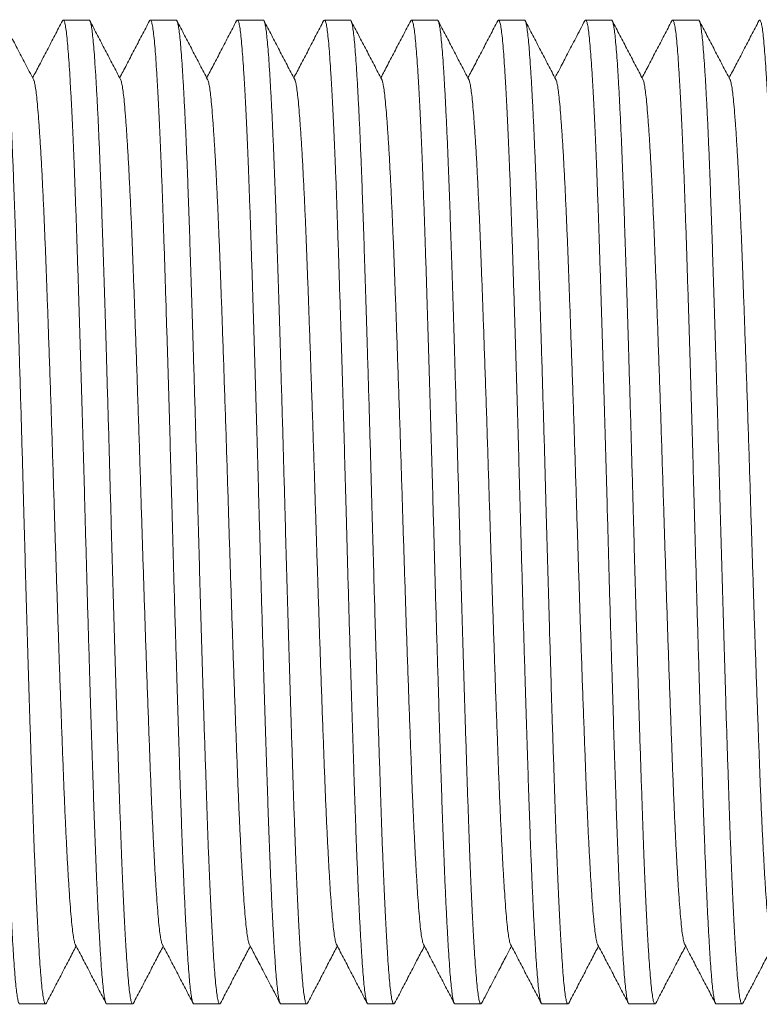
# Model space of a CAD drawing. Units: millimetres. Extents: x -66 to 367, y -7 to 249.
# Drawn here: x 153 to 168, y 12 to 33 of the extents above; entities that cross this region are included whole.
import ezdxf

# ---------------------------------------------------------------- set-up
doc = ezdxf.new("R2010")
doc.units = ezdxf.units.MM

msp = doc.modelspace()

# ---------------------------------------------------------------- linework, layer by layer
at = {"color": 7, "linetype": 'Continuous', "lineweight": 0}
for p, q in [((154.488, 32.936), (153.948, 32.936)), ((156.302, 32.936), (155.762, 32.936)), ((158.116, 32.936), (157.576, 32.936)), ((159.93, 32.936), (159.39, 32.936)), ((161.744, 32.936), (161.204, 32.936)), ((163.558, 32.936), (163.018, 32.936)), ((165.372, 32.936), (164.832, 32.936)), ((167.186, 32.936), (166.646, 32.936)), ((153.041, 12.436), (153.581, 12.436)), ((154.855, 12.436), (155.395, 12.436)), ((156.669, 12.436), (157.209, 12.436)), ((158.483, 12.436), (159.023, 12.436)), ((160.297, 12.436), (160.837, 12.436)), ((162.111, 12.436), (162.651, 12.436)), ((163.925, 12.436), (164.465, 12.436)), ((165.739, 12.436), (166.279, 12.436)), ((167.553, 12.436), (168.093, 12.436))]:
    msp.add_line(p, q, dxfattribs=at)
for points, knots in [([(153.041, 12.437), (153.041, 12.437), (153.035, 12.429), (153.022, 12.454), (153.004, 12.513), (152.986, 12.617), (152.968, 12.758), (152.95, 12.937), (152.933, 13.154), (152.914, 13.418), (152.895, 13.733), (152.874, 14.103), (152.854, 14.514), (152.833, 14.965), (152.814, 15.437), (152.795, 15.923), (152.777, 16.417), (152.76, 16.934), (152.742, 17.474), (152.724, 18.038), (152.706, 18.624), (152.687, 19.247), (152.667, 19.907), (152.646, 20.6), (152.626, 21.3), (152.607, 22.002), (152.588, 22.683), (152.57, 23.343), (152.552, 23.981), (152.534, 24.618), (152.515, 25.25), (152.497, 25.873), (152.478, 26.484), (152.459, 27.097), (152.44, 27.708), (152.42, 28.311), (152.401, 28.884), (152.381, 29.43), (152.362, 29.931), (152.343, 30.388), (152.325, 30.801), (152.306, 31.181), (152.287, 31.527), (152.269, 31.837), (152.251, 32.11), (152.233, 32.352), (152.214, 32.559), (152.195, 32.727), (152.175, 32.848), (152.154, 32.92), (152.135, 32.945), (152.123, 32.926), (152.118, 32.918)], [0, 0, 0, 0, 0.000567, 0.020382, 0.040157, 0.059853, 0.079432, 0.098857, 0.118282, 0.137861, 0.159531, 0.181292, 0.203091, 0.224876, 0.246594, 0.266236, 0.285743, 0.305125, 0.324631, 0.344274, 0.364014, 0.383814, 0.405615, 0.427387, 0.449077, 0.470635, 0.492011, 0.511436, 0.531015, 0.550711, 0.570486, 0.590301, 0.610116, 0.629891, 0.65155, 0.673063, 0.694398, 0.715828, 0.737427, 0.757168, 0.776968, 0.796788, 0.816588, 0.836329, 0.855971, 0.875477, 0.896802, 0.918283, 0.939919, 0.961661, 0.983455, 1, 1, 1, 1]), ([(152.674, 32.936), (152.674, 32.936), (152.681, 32.943), (152.693, 32.918), (152.712, 32.86), (152.73, 32.756), (152.748, 32.615), (152.765, 32.435), (152.783, 32.218), (152.801, 31.954), (152.821, 31.639), (152.841, 31.27), (152.862, 30.858), (152.882, 30.407), (152.902, 29.935), (152.92, 29.449), (152.938, 28.955), (152.955, 28.438), (152.973, 27.898), (152.991, 27.334), (153.01, 26.749), (153.029, 26.125), (153.048, 25.466), (153.069, 24.773), (153.089, 24.073), (153.109, 23.37), (153.127, 22.689), (153.146, 22.03), (153.163, 21.391), (153.182, 20.754), (153.2, 20.122), (153.219, 19.499), (153.237, 18.889), (153.256, 18.275), (153.276, 17.664), (153.296, 17.062), (153.315, 16.488), (153.334, 15.942), (153.353, 15.441), (153.372, 14.985), (153.391, 14.572), (153.409, 14.191), (153.428, 13.845), (153.446, 13.535), (153.464, 13.263), (153.483, 13.021), (153.501, 12.814), (153.521, 12.646), (153.541, 12.524), (153.561, 12.452), (153.58, 12.427), (153.592, 12.446), (153.597, 12.454)], [0, 0, 0, 0, 0.000567, 0.020383, 0.04016, 0.059858, 0.079439, 0.098865, 0.118292, 0.137873, 0.159545, 0.181307, 0.203109, 0.224895, 0.246615, 0.266259, 0.285767, 0.305151, 0.324659, 0.344303, 0.364045, 0.383847, 0.40565, 0.427423, 0.449116, 0.470675, 0.492053, 0.511479, 0.53106, 0.550758, 0.570535, 0.590351, 0.610168, 0.629945, 0.651606, 0.673121, 0.694458, 0.71589, 0.73749, 0.757233, 0.777034, 0.796856, 0.816658, 0.8364, 0.856044, 0.875552, 0.896879, 0.918361, 0.94, 0.961743, 0.983539, 1, 1, 1, 1]), ([(153.329, 31.695), (153.271, 31.807), (153.158, 32.024), (152.993, 32.34), (152.838, 32.637), (152.738, 32.828), (152.69, 32.921)], [0, 0, 0, 0, 0.273424, 0.531238, 0.773433, 1, 1, 1, 1]), ([(153.932, 32.921), (153.879, 32.819), (153.773, 32.614), (153.613, 32.308), (153.459, 32.013), (153.358, 31.821), (153.311, 31.73)], [0, 0, 0, 0, 0.257361, 0.514689, 0.771983, 1, 1, 1, 1]), ([(154.855, 12.437), (154.855, 12.437), (154.849, 12.429), (154.836, 12.454), (154.818, 12.513), (154.8, 12.617), (154.782, 12.758), (154.764, 12.937), (154.747, 13.154), (154.728, 13.418), (154.709, 13.733), (154.688, 14.103), (154.668, 14.514), (154.647, 14.965), (154.628, 15.437), (154.609, 15.923), (154.591, 16.417), (154.574, 16.934), (154.556, 17.474), (154.538, 18.038), (154.52, 18.624), (154.501, 19.247), (154.481, 19.907), (154.46, 20.6), (154.44, 21.3), (154.421, 22.002), (154.402, 22.683), (154.384, 23.343), (154.366, 23.981), (154.348, 24.618), (154.329, 25.25), (154.311, 25.873), (154.292, 26.484), (154.273, 27.097), (154.254, 27.708), (154.234, 28.311), (154.215, 28.884), (154.195, 29.43), (154.176, 29.931), (154.157, 30.388), (154.139, 30.801), (154.12, 31.181), (154.101, 31.527), (154.083, 31.837), (154.065, 32.11), (154.047, 32.352), (154.028, 32.559), (154.009, 32.727), (153.989, 32.848), (153.968, 32.92), (153.949, 32.945), (153.937, 32.926), (153.932, 32.918)], [0, 0, 0, 0, 0.000567, 0.020382, 0.040158, 0.059854, 0.079434, 0.098859, 0.118285, 0.137864, 0.159535, 0.181296, 0.203096, 0.224882, 0.2466, 0.266243, 0.28575, 0.305132, 0.324639, 0.344282, 0.364023, 0.383823, 0.405624, 0.427397, 0.449088, 0.470646, 0.492022, 0.511448, 0.531027, 0.550724, 0.570499, 0.590315, 0.61013, 0.629906, 0.651566, 0.673079, 0.694415, 0.715845, 0.737445, 0.757186, 0.776986, 0.796807, 0.816607, 0.836348, 0.855991, 0.875498, 0.896823, 0.918305, 0.939941, 0.961683, 0.983478, 1, 1, 1, 1]), ([(154.488, 32.936), (154.488, 32.936), (154.495, 32.943), (154.507, 32.918), (154.526, 32.86), (154.544, 32.756), (154.562, 32.615), (154.579, 32.435), (154.597, 32.218), (154.615, 31.954), (154.635, 31.639), (154.655, 31.27), (154.676, 30.858), (154.696, 30.407), (154.716, 29.935), (154.734, 29.449), (154.752, 28.955), (154.769, 28.438), (154.787, 27.898), (154.805, 27.334), (154.824, 26.749), (154.843, 26.125), (154.862, 25.466), (154.883, 24.773), (154.903, 24.073), (154.923, 23.37), (154.941, 22.689), (154.96, 22.03), (154.977, 21.391), (154.996, 20.754), (155.014, 20.122), (155.033, 19.499), (155.051, 18.889), (155.07, 18.275), (155.09, 17.664), (155.11, 17.062), (155.129, 16.488), (155.148, 15.942), (155.167, 15.441), (155.186, 14.985), (155.205, 14.572), (155.223, 14.191), (155.242, 13.845), (155.26, 13.535), (155.278, 13.263), (155.297, 13.021), (155.315, 12.814), (155.335, 12.646), (155.355, 12.524), (155.375, 12.452), (155.394, 12.427), (155.406, 12.446), (155.411, 12.454)], [0, 0, 0, 0, 0.000567, 0.02038, 0.040154, 0.059849, 0.079427, 0.098851, 0.118275, 0.137852, 0.159521, 0.181281, 0.203079, 0.224862, 0.246579, 0.26622, 0.285725, 0.305106, 0.324611, 0.344252, 0.363992, 0.38379, 0.40559, 0.42736, 0.449049, 0.470606, 0.49198, 0.511404, 0.530982, 0.550677, 0.570451, 0.590265, 0.610078, 0.629852, 0.65151, 0.673022, 0.694355, 0.715784, 0.737382, 0.757121, 0.77692, 0.796739, 0.816537, 0.836277, 0.855918, 0.875423, 0.896747, 0.918226, 0.939861, 0.961601, 0.983394, 1, 1, 1, 1]), ([(155.143, 31.697), (155.089, 31.799), (154.983, 32.003), (154.823, 32.309), (154.663, 32.616), (154.557, 32.82), (154.503, 32.922)], [0, 0, 0, 0, 0.249953, 0.499937, 0.749953, 1, 1, 1, 1]), ([(155.747, 32.922), (155.694, 32.82), (155.587, 32.615), (155.427, 32.309), (155.273, 32.014), (155.173, 31.821), (155.125, 31.73)], [0, 0, 0, 0, 0.257147, 0.514261, 0.771343, 1, 1, 1, 1]), ([(156.669, 12.437), (156.669, 12.437), (156.663, 12.429), (156.65, 12.454), (156.632, 12.513), (156.614, 12.617), (156.596, 12.758), (156.578, 12.937), (156.561, 13.154), (156.542, 13.418), (156.523, 13.733), (156.502, 14.103), (156.482, 14.514), (156.461, 14.965), (156.442, 15.437), (156.423, 15.923), (156.405, 16.417), (156.388, 16.934), (156.37, 17.474), (156.352, 18.038), (156.334, 18.624), (156.315, 19.247), (156.295, 19.907), (156.274, 20.6), (156.254, 21.3), (156.235, 22.002), (156.216, 22.683), (156.198, 23.343), (156.18, 23.981), (156.162, 24.618), (156.143, 25.25), (156.125, 25.873), (156.106, 26.484), (156.087, 27.097), (156.068, 27.708), (156.048, 28.311), (156.029, 28.884), (156.009, 29.43), (155.99, 29.931), (155.971, 30.388), (155.953, 30.801), (155.934, 31.181), (155.915, 31.527), (155.897, 31.837), (155.879, 32.11), (155.861, 32.352), (155.842, 32.559), (155.823, 32.727), (155.803, 32.848), (155.782, 32.92), (155.764, 32.945), (155.752, 32.927), (155.747, 32.919)], [0, 0, 0, 0, 0.000567, 0.020392, 0.040178, 0.059884, 0.079473, 0.098908, 0.118343, 0.137932, 0.159613, 0.181386, 0.203196, 0.224992, 0.246721, 0.266374, 0.285891, 0.305282, 0.324799, 0.344451, 0.364202, 0.384012, 0.405824, 0.427608, 0.449309, 0.470878, 0.492265, 0.5117, 0.531289, 0.550995, 0.570781, 0.590606, 0.610431, 0.630217, 0.651887, 0.673411, 0.694757, 0.716198, 0.737808, 0.757559, 0.777369, 0.7972, 0.81701, 0.836761, 0.856413, 0.87593, 0.897265, 0.918757, 0.940405, 0.962158, 0.983963, 1, 1, 1, 1]), ([(156.302, 32.936), (156.302, 32.936), (156.309, 32.943), (156.321, 32.918), (156.34, 32.86), (156.358, 32.756), (156.376, 32.615), (156.393, 32.435), (156.411, 32.218), (156.429, 31.954), (156.449, 31.639), (156.469, 31.27), (156.49, 30.858), (156.51, 30.407), (156.53, 29.935), (156.548, 29.449), (156.566, 28.955), (156.583, 28.438), (156.601, 27.898), (156.619, 27.334), (156.638, 26.749), (156.657, 26.125), (156.676, 25.466), (156.697, 24.773), (156.717, 24.073), (156.737, 23.37), (156.755, 22.689), (156.774, 22.03), (156.791, 21.391), (156.81, 20.754), (156.828, 20.122), (156.847, 19.499), (156.865, 18.889), (156.884, 18.275), (156.904, 17.664), (156.924, 17.062), (156.943, 16.488), (156.962, 15.942), (156.981, 15.441), (157, 14.985), (157.019, 14.572), (157.037, 14.191), (157.056, 13.845), (157.074, 13.535), (157.092, 13.263), (157.111, 13.021), (157.129, 12.814), (157.149, 12.646), (157.169, 12.524), (157.189, 12.452), (157.208, 12.427), (157.22, 12.446), (157.225, 12.454)], [0, 0, 0, 0, 0.000567, 0.020379, 0.040151, 0.059845, 0.079421, 0.098843, 0.118265, 0.137841, 0.159508, 0.181266, 0.203063, 0.224844, 0.246559, 0.266199, 0.285702, 0.305081, 0.324585, 0.344225, 0.363963, 0.38376, 0.405557, 0.427326, 0.449013, 0.470568, 0.491941, 0.511363, 0.530939, 0.550633, 0.570405, 0.590217, 0.610029, 0.629802, 0.651458, 0.672968, 0.6943, 0.715727, 0.737323, 0.757061, 0.776858, 0.796675, 0.816472, 0.83621, 0.855849, 0.875353, 0.896675, 0.918153, 0.939786, 0.961524, 0.983315, 1, 1, 1, 1]), ([(156.957, 31.695), (156.904, 31.797), (156.798, 32.002), (156.638, 32.308), (156.478, 32.614), (156.371, 32.819), (156.318, 32.921)], [0, 0, 0, 0, 0.249952, 0.499934, 0.74995, 1, 1, 1, 1]), ([(157.56, 32.921), (157.507, 32.819), (157.401, 32.614), (157.241, 32.308), (157.087, 32.013), (156.986, 31.821), (156.939, 31.73)], [0, 0, 0, 0, 0.257377, 0.514718, 0.772023, 1, 1, 1, 1]), ([(158.483, 12.437), (158.483, 12.437), (158.477, 12.429), (158.464, 12.454), (158.446, 12.513), (158.428, 12.617), (158.41, 12.758), (158.392, 12.937), (158.375, 13.154), (158.356, 13.418), (158.337, 13.733), (158.316, 14.103), (158.296, 14.514), (158.275, 14.965), (158.256, 15.437), (158.237, 15.923), (158.219, 16.417), (158.202, 16.934), (158.184, 17.474), (158.166, 18.038), (158.148, 18.624), (158.129, 19.247), (158.109, 19.907), (158.088, 20.6), (158.068, 21.3), (158.049, 22.002), (158.03, 22.683), (158.012, 23.343), (157.994, 23.981), (157.976, 24.618), (157.957, 25.25), (157.939, 25.873), (157.92, 26.484), (157.901, 27.097), (157.882, 27.708), (157.862, 28.311), (157.843, 28.884), (157.823, 29.43), (157.804, 29.931), (157.785, 30.388), (157.767, 30.801), (157.748, 31.181), (157.729, 31.527), (157.711, 31.837), (157.693, 32.11), (157.675, 32.352), (157.656, 32.559), (157.637, 32.727), (157.617, 32.848), (157.596, 32.92), (157.577, 32.945), (157.565, 32.926), (157.56, 32.918)], [0, 0, 0, 0, 0.000567, 0.020382, 0.040158, 0.059855, 0.079435, 0.09886, 0.118286, 0.137865, 0.159536, 0.181298, 0.203098, 0.224884, 0.246602, 0.266245, 0.285752, 0.305135, 0.324642, 0.344285, 0.364026, 0.383827, 0.405628, 0.427401, 0.449092, 0.470651, 0.492027, 0.511452, 0.531032, 0.550729, 0.570505, 0.59032, 0.610136, 0.629912, 0.651572, 0.673086, 0.694421, 0.715852, 0.737452, 0.757193, 0.776994, 0.796814, 0.816615, 0.836356, 0.855999, 0.875506, 0.896832, 0.918313, 0.93995, 0.961692, 0.983487, 1, 1, 1, 1]), ([(158.116, 32.936), (158.116, 32.936), (158.123, 32.943), (158.135, 32.918), (158.154, 32.86), (158.172, 32.756), (158.19, 32.615), (158.207, 32.435), (158.225, 32.218), (158.243, 31.954), (158.263, 31.639), (158.283, 31.27), (158.304, 30.858), (158.324, 30.407), (158.344, 29.935), (158.362, 29.449), (158.38, 28.955), (158.397, 28.438), (158.415, 27.898), (158.433, 27.334), (158.452, 26.749), (158.471, 26.125), (158.49, 25.466), (158.511, 24.773), (158.531, 24.073), (158.551, 23.37), (158.569, 22.689), (158.588, 22.03), (158.605, 21.391), (158.624, 20.754), (158.642, 20.122), (158.661, 19.499), (158.679, 18.889), (158.698, 18.275), (158.718, 17.664), (158.738, 17.062), (158.757, 16.488), (158.776, 15.942), (158.795, 15.441), (158.814, 14.985), (158.833, 14.572), (158.851, 14.191), (158.87, 13.845), (158.888, 13.535), (158.906, 13.263), (158.925, 13.021), (158.943, 12.814), (158.963, 12.646), (158.983, 12.524), (159.003, 12.452), (159.022, 12.427), (159.034, 12.446), (159.039, 12.454)], [0, 0, 0, 0, 0.000567, 0.020384, 0.040162, 0.059861, 0.079443, 0.09887, 0.118297, 0.137879, 0.159552, 0.181316, 0.203118, 0.224906, 0.246627, 0.266272, 0.285781, 0.305165, 0.324674, 0.344319, 0.364062, 0.383865, 0.405668, 0.427443, 0.449136, 0.470697, 0.492076, 0.511503, 0.531085, 0.550783, 0.570561, 0.590379, 0.610196, 0.629974, 0.651636, 0.673152, 0.69449, 0.715923, 0.737525, 0.757268, 0.77707, 0.796893, 0.816696, 0.836439, 0.856084, 0.875593, 0.89692, 0.918404, 0.940043, 0.961788, 0.983585, 1, 1, 1, 1]), ([(158.771, 31.695), (158.718, 31.797), (158.612, 32.001), (158.452, 32.308), (158.292, 32.614), (158.185, 32.819), (158.132, 32.921)], [0, 0, 0, 0, 0.249952, 0.499935, 0.749952, 1, 1, 1, 1]), ([(159.374, 32.921), (159.321, 32.819), (159.214, 32.614), (159.055, 32.308), (158.901, 32.013), (158.8, 31.821), (158.753, 31.73)], [0, 0, 0, 0, 0.257366, 0.5147, 0.772, 1, 1, 1, 1]), ([(160.297, 12.437), (160.297, 12.437), (160.291, 12.429), (160.278, 12.454), (160.26, 12.513), (160.242, 12.617), (160.224, 12.758), (160.206, 12.937), (160.189, 13.154), (160.17, 13.418), (160.151, 13.733), (160.13, 14.103), (160.11, 14.514), (160.089, 14.965), (160.07, 15.437), (160.051, 15.923), (160.033, 16.417), (160.016, 16.934), (159.998, 17.474), (159.98, 18.038), (159.962, 18.624), (159.943, 19.247), (159.923, 19.907), (159.902, 20.6), (159.882, 21.3), (159.863, 22.002), (159.844, 22.683), (159.826, 23.343), (159.808, 23.981), (159.79, 24.618), (159.771, 25.25), (159.753, 25.873), (159.734, 26.484), (159.715, 27.097), (159.696, 27.708), (159.676, 28.311), (159.657, 28.884), (159.637, 29.43), (159.618, 29.931), (159.599, 30.388), (159.581, 30.801), (159.562, 31.181), (159.543, 31.527), (159.525, 31.837), (159.507, 32.11), (159.489, 32.352), (159.47, 32.559), (159.451, 32.727), (159.431, 32.848), (159.41, 32.92), (159.391, 32.945), (159.379, 32.926), (159.374, 32.918)], [0, 0, 0, 0, 0.000567, 0.020381, 0.040157, 0.059853, 0.079432, 0.098857, 0.118281, 0.13786, 0.15953, 0.181291, 0.20309, 0.224875, 0.246593, 0.266235, 0.285741, 0.305123, 0.32463, 0.344272, 0.364012, 0.383812, 0.405613, 0.427385, 0.449075, 0.470633, 0.492008, 0.511433, 0.531012, 0.550708, 0.570483, 0.590298, 0.610113, 0.629888, 0.651547, 0.67306, 0.694395, 0.715825, 0.737424, 0.757164, 0.776964, 0.796784, 0.816584, 0.836324, 0.855967, 0.875473, 0.896798, 0.918278, 0.939915, 0.961656, 0.98345, 1, 1, 1, 1]), ([(159.93, 32.936), (159.93, 32.936), (159.937, 32.943), (159.949, 32.918), (159.968, 32.86), (159.986, 32.756), (160.004, 32.615), (160.021, 32.435), (160.039, 32.218), (160.057, 31.954), (160.077, 31.639), (160.097, 31.27), (160.118, 30.858), (160.138, 30.407), (160.158, 29.935), (160.176, 29.449), (160.194, 28.955), (160.211, 28.438), (160.229, 27.898), (160.247, 27.334), (160.266, 26.749), (160.285, 26.125), (160.304, 25.466), (160.325, 24.773), (160.345, 24.073), (160.365, 23.37), (160.383, 22.689), (160.402, 22.03), (160.419, 21.391), (160.438, 20.754), (160.456, 20.122), (160.475, 19.499), (160.493, 18.889), (160.512, 18.275), (160.532, 17.664), (160.552, 17.062), (160.571, 16.488), (160.59, 15.942), (160.609, 15.441), (160.628, 14.985), (160.647, 14.572), (160.665, 14.191), (160.684, 13.845), (160.702, 13.535), (160.72, 13.263), (160.739, 13.021), (160.757, 12.814), (160.777, 12.646), (160.797, 12.524), (160.817, 12.452), (160.836, 12.427), (160.848, 12.446), (160.853, 12.454)], [0, 0, 0, 0, 0.000567, 0.020389, 0.040171, 0.059875, 0.079461, 0.098893, 0.118325, 0.137911, 0.159589, 0.181357, 0.203165, 0.224957, 0.246683, 0.266333, 0.285846, 0.305235, 0.324748, 0.344398, 0.364146, 0.383953, 0.405761, 0.427541, 0.449239, 0.470805, 0.492188, 0.51162, 0.531206, 0.55091, 0.570692, 0.590514, 0.610336, 0.630119, 0.651786, 0.673307, 0.694649, 0.716087, 0.737694, 0.757442, 0.777249, 0.797076, 0.816883, 0.836631, 0.85628, 0.875794, 0.897126, 0.918615, 0.940259, 0.962008, 0.98381, 1, 1, 1, 1]), ([(160.585, 31.696), (160.532, 31.798), (160.425, 32.003), (160.265, 32.309), (160.105, 32.615), (159.999, 32.82), (159.945, 32.922)], [0, 0, 0, 0, 0.249951, 0.499935, 0.74995, 1, 1, 1, 1]), ([(161.189, 32.922), (161.136, 32.82), (161.029, 32.615), (160.869, 32.309), (160.715, 32.014), (160.615, 31.821), (160.567, 31.73)], [0, 0, 0, 0, 0.257131, 0.514229, 0.771296, 1, 1, 1, 1]), ([(162.111, 12.437), (162.111, 12.437), (162.105, 12.429), (162.092, 12.454), (162.074, 12.513), (162.056, 12.617), (162.038, 12.758), (162.02, 12.937), (162.003, 13.154), (161.984, 13.418), (161.965, 13.733), (161.944, 14.103), (161.924, 14.514), (161.903, 14.965), (161.884, 15.437), (161.865, 15.923), (161.847, 16.417), (161.83, 16.934), (161.812, 17.474), (161.794, 18.038), (161.776, 18.624), (161.757, 19.247), (161.737, 19.907), (161.716, 20.6), (161.696, 21.3), (161.677, 22.002), (161.658, 22.683), (161.64, 23.343), (161.622, 23.981), (161.604, 24.618), (161.585, 25.25), (161.567, 25.873), (161.548, 26.484), (161.529, 27.097), (161.51, 27.708), (161.49, 28.311), (161.471, 28.884), (161.451, 29.43), (161.432, 29.931), (161.413, 30.388), (161.395, 30.801), (161.376, 31.181), (161.357, 31.527), (161.339, 31.837), (161.321, 32.11), (161.303, 32.352), (161.284, 32.559), (161.265, 32.727), (161.245, 32.848), (161.224, 32.92), (161.206, 32.945), (161.194, 32.927), (161.189, 32.919)], [0, 0, 0, 0, 0.000567, 0.020392, 0.040178, 0.059884, 0.079473, 0.098908, 0.118343, 0.137933, 0.159614, 0.181386, 0.203197, 0.224993, 0.246722, 0.266375, 0.285892, 0.305283, 0.3248, 0.344453, 0.364204, 0.384014, 0.405826, 0.427609, 0.449311, 0.47088, 0.492267, 0.511702, 0.531291, 0.550997, 0.570783, 0.590608, 0.610433, 0.630219, 0.651889, 0.673414, 0.694759, 0.716201, 0.737811, 0.757562, 0.777372, 0.797202, 0.817013, 0.836764, 0.856416, 0.875933, 0.897268, 0.918761, 0.940408, 0.962161, 0.983966, 1, 1, 1, 1]), ([(161.744, 32.936), (161.744, 32.936), (161.751, 32.943), (161.763, 32.918), (161.782, 32.86), (161.8, 32.756), (161.818, 32.615), (161.835, 32.435), (161.853, 32.218), (161.871, 31.954), (161.891, 31.639), (161.911, 31.27), (161.932, 30.858), (161.952, 30.407), (161.972, 29.935), (161.99, 29.449), (162.008, 28.955), (162.025, 28.438), (162.043, 27.898), (162.061, 27.334), (162.08, 26.749), (162.099, 26.125), (162.118, 25.466), (162.139, 24.773), (162.159, 24.073), (162.179, 23.37), (162.197, 22.689), (162.216, 22.03), (162.233, 21.391), (162.252, 20.754), (162.27, 20.122), (162.289, 19.499), (162.307, 18.889), (162.326, 18.275), (162.346, 17.664), (162.366, 17.062), (162.385, 16.488), (162.404, 15.942), (162.423, 15.441), (162.442, 14.985), (162.461, 14.572), (162.479, 14.191), (162.498, 13.845), (162.516, 13.535), (162.534, 13.263), (162.553, 13.021), (162.571, 12.814), (162.591, 12.646), (162.611, 12.524), (162.631, 12.452), (162.65, 12.427), (162.662, 12.446), (162.667, 12.454)], [0, 0, 0, 0, 0.000567, 0.02038, 0.040154, 0.059849, 0.079427, 0.098851, 0.118274, 0.137852, 0.159521, 0.18128, 0.203078, 0.224862, 0.246578, 0.266219, 0.285724, 0.305105, 0.32461, 0.344251, 0.36399, 0.383789, 0.405588, 0.427359, 0.449048, 0.470604, 0.491979, 0.511402, 0.53098, 0.550675, 0.570449, 0.590262, 0.610076, 0.62985, 0.651508, 0.673019, 0.694353, 0.715782, 0.737379, 0.757119, 0.776917, 0.796736, 0.816535, 0.836274, 0.855915, 0.87542, 0.896743, 0.918223, 0.939858, 0.961598, 0.983391, 1, 1, 1, 1]), ([(162.399, 31.695), (162.346, 31.797), (162.24, 32.002), (162.08, 32.308), (161.92, 32.614), (161.813, 32.819), (161.76, 32.921)], [0, 0, 0, 0, 0.2499516, 0.4999349, 0.7499504, 1, 1, 1, 1]), ([(163.002, 32.921), (162.949, 32.819), (162.843, 32.615), (162.683, 32.308), (162.529, 32.013), (162.428, 31.821), (162.381, 31.73)], [0, 0, 0, 0, 0.257343, 0.51465, 0.771923, 1, 1, 1, 1]), ([(163.925, 12.437), (163.925, 12.437), (163.919, 12.429), (163.906, 12.454), (163.888, 12.513), (163.87, 12.617), (163.852, 12.758), (163.834, 12.937), (163.817, 13.154), (163.798, 13.418), (163.779, 13.733), (163.758, 14.103), (163.738, 14.514), (163.717, 14.965), (163.698, 15.437), (163.679, 15.923), (163.661, 16.417), (163.644, 16.934), (163.626, 17.474), (163.608, 18.038), (163.59, 18.624), (163.571, 19.247), (163.551, 19.907), (163.53, 20.6), (163.51, 21.3), (163.491, 22.002), (163.472, 22.683), (163.454, 23.343), (163.436, 23.981), (163.418, 24.618), (163.399, 25.25), (163.381, 25.873), (163.362, 26.484), (163.343, 27.097), (163.324, 27.708), (163.304, 28.311), (163.285, 28.884), (163.265, 29.43), (163.246, 29.931), (163.227, 30.388), (163.209, 30.801), (163.19, 31.181), (163.171, 31.527), (163.153, 31.837), (163.135, 32.11), (163.117, 32.352), (163.098, 32.559), (163.079, 32.727), (163.059, 32.848), (163.038, 32.92), (163.019, 32.945), (163.008, 32.926), (163.002, 32.918)], [0, 0, 0, 0, 0.000567, 0.020384, 0.040161, 0.05986, 0.079441, 0.098868, 0.118295, 0.137876, 0.159549, 0.181312, 0.203114, 0.224902, 0.246622, 0.266267, 0.285775, 0.305159, 0.324668, 0.344312, 0.364055, 0.383858, 0.405661, 0.427435, 0.449128, 0.470688, 0.492066, 0.511493, 0.531075, 0.550773, 0.570551, 0.590368, 0.610185, 0.629962, 0.651624, 0.67314, 0.694477, 0.715909, 0.737511, 0.757254, 0.777056, 0.796878, 0.81668, 0.836423, 0.856068, 0.875576, 0.896903, 0.918387, 0.940026, 0.961769, 0.983566, 1, 1, 1, 1]), ([(163.558, 32.936), (163.558, 32.936), (163.565, 32.943), (163.577, 32.918), (163.596, 32.86), (163.614, 32.756), (163.632, 32.615), (163.649, 32.435), (163.667, 32.218), (163.685, 31.954), (163.705, 31.639), (163.725, 31.27), (163.746, 30.858), (163.766, 30.407), (163.786, 29.935), (163.804, 29.449), (163.822, 28.955), (163.839, 28.438), (163.857, 27.898), (163.875, 27.334), (163.894, 26.749), (163.913, 26.125), (163.932, 25.466), (163.953, 24.773), (163.973, 24.073), (163.993, 23.37), (164.011, 22.689), (164.03, 22.03), (164.047, 21.391), (164.066, 20.754), (164.084, 20.122), (164.103, 19.499), (164.121, 18.889), (164.14, 18.275), (164.16, 17.664), (164.18, 17.062), (164.199, 16.488), (164.218, 15.942), (164.237, 15.441), (164.256, 14.985), (164.275, 14.572), (164.293, 14.191), (164.312, 13.845), (164.33, 13.535), (164.348, 13.263), (164.367, 13.021), (164.385, 12.814), (164.405, 12.646), (164.425, 12.524), (164.445, 12.452), (164.464, 12.427), (164.476, 12.446), (164.481, 12.454)], [0, 0, 0, 0, 0.000567, 0.020383, 0.04016, 0.059857, 0.079438, 0.098864, 0.11829, 0.13787, 0.159542, 0.181305, 0.203105, 0.224892, 0.246611, 0.266255, 0.285763, 0.305146, 0.324654, 0.344298, 0.36404, 0.383841, 0.405643, 0.427416, 0.449108, 0.470668, 0.492045, 0.511471, 0.531052, 0.550749, 0.570526, 0.590342, 0.610158, 0.629935, 0.651596, 0.67311, 0.694447, 0.715878, 0.737479, 0.757221, 0.777022, 0.796843, 0.816645, 0.836387, 0.856031, 0.875538, 0.896864, 0.918347, 0.939985, 0.961728, 0.983523, 1, 1, 1, 1]), ([(164.213, 31.695), (164.16, 31.797), (164.054, 32.001), (163.894, 32.308), (163.734, 32.614), (163.627, 32.819), (163.574, 32.921)], [0, 0, 0, 0, 0.249952, 0.499935, 0.749951, 1, 1, 1, 1]), ([(164.816, 32.921), (164.753, 32.799), (164.633, 32.57), (164.463, 32.244), (164.32, 31.969), (164.232, 31.802), (164.195, 31.73)], [0, 0, 0, 0, 0.305588, 0.578996, 0.820237, 1, 1, 1, 1]), ([(165.739, 12.437), (165.739, 12.437), (165.733, 12.429), (165.72, 12.454), (165.702, 12.513), (165.684, 12.617), (165.666, 12.758), (165.648, 12.937), (165.631, 13.154), (165.612, 13.418), (165.593, 13.733), (165.572, 14.103), (165.552, 14.514), (165.531, 14.965), (165.512, 15.437), (165.493, 15.923), (165.475, 16.417), (165.458, 16.934), (165.44, 17.474), (165.422, 18.038), (165.404, 18.624), (165.385, 19.247), (165.365, 19.907), (165.344, 20.6), (165.324, 21.3), (165.305, 22.002), (165.286, 22.683), (165.268, 23.343), (165.25, 23.981), (165.232, 24.618), (165.213, 25.25), (165.195, 25.873), (165.176, 26.484), (165.157, 27.097), (165.138, 27.708), (165.118, 28.311), (165.099, 28.884), (165.079, 29.43), (165.06, 29.931), (165.041, 30.388), (165.023, 30.801), (165.004, 31.181), (164.985, 31.527), (164.967, 31.837), (164.949, 32.11), (164.931, 32.352), (164.912, 32.559), (164.893, 32.727), (164.873, 32.848), (164.852, 32.92), (164.833, 32.945), (164.821, 32.926), (164.816, 32.918)], [0, 0, 0, 0, 0.000567, 0.02038, 0.040154, 0.059849, 0.079426, 0.09885, 0.118273, 0.137851, 0.159519, 0.181278, 0.203076, 0.224859, 0.246576, 0.266217, 0.285722, 0.305102, 0.324607, 0.344248, 0.363987, 0.383786, 0.405585, 0.427355, 0.449044, 0.4706, 0.491974, 0.511397, 0.530975, 0.55067, 0.570444, 0.590257, 0.61007, 0.629844, 0.651502, 0.673013, 0.694346, 0.715775, 0.737372, 0.757112, 0.77691, 0.796729, 0.816527, 0.836266, 0.855907, 0.875412, 0.896735, 0.918215, 0.939849, 0.961589, 0.983382, 1, 1, 1, 1]), ([(165.372, 32.936), (165.372, 32.936), (165.379, 32.943), (165.391, 32.918), (165.41, 32.86), (165.428, 32.756), (165.446, 32.615), (165.463, 32.435), (165.481, 32.218), (165.499, 31.954), (165.519, 31.639), (165.539, 31.27), (165.56, 30.858), (165.58, 30.407), (165.6, 29.935), (165.618, 29.449), (165.636, 28.955), (165.653, 28.438), (165.671, 27.898), (165.689, 27.334), (165.708, 26.749), (165.727, 26.125), (165.746, 25.466), (165.767, 24.773), (165.787, 24.073), (165.807, 23.37), (165.825, 22.689), (165.844, 22.03), (165.861, 21.391), (165.88, 20.754), (165.898, 20.122), (165.917, 19.499), (165.935, 18.889), (165.954, 18.275), (165.974, 17.664), (165.994, 17.062), (166.013, 16.488), (166.032, 15.942), (166.051, 15.441), (166.07, 14.985), (166.089, 14.572), (166.107, 14.191), (166.126, 13.845), (166.144, 13.535), (166.162, 13.263), (166.181, 13.021), (166.199, 12.814), (166.219, 12.646), (166.239, 12.524), (166.259, 12.452), (166.278, 12.427), (166.29, 12.446), (166.295, 12.454)], [0, 0, 0, 0, 0.000567, 0.02039, 0.040174, 0.059879, 0.079466, 0.098899, 0.118332, 0.13792, 0.159599, 0.181369, 0.203178, 0.224972, 0.246699, 0.26635, 0.285865, 0.305255, 0.324769, 0.34442, 0.364169, 0.383978, 0.405788, 0.427569, 0.449268, 0.470835, 0.49222, 0.511653, 0.531241, 0.550945, 0.570729, 0.590552, 0.610376, 0.630159, 0.651828, 0.67335, 0.694694, 0.716133, 0.737741, 0.75749, 0.777299, 0.797127, 0.816936, 0.836685, 0.856335, 0.87585, 0.897184, 0.918674, 0.94032, 0.96207, 0.983874, 1, 1, 1, 1]), ([(166.027, 31.697), (165.973, 31.799), (165.867, 32.003), (165.707, 32.309), (165.547, 32.616), (165.441, 32.82), (165.387, 32.922)], [0, 0, 0, 0, 0.249951, 0.499934, 0.749951, 1, 1, 1, 1]), ([(166.631, 32.921), (166.577, 32.819), (166.471, 32.615), (166.311, 32.309), (166.157, 32.014), (166.057, 31.821), (166.009, 31.73)], [0, 0, 0, 0, 0.2572103, 0.514387, 0.7715341, 1, 1, 1, 1]), ([(167.553, 12.437), (167.553, 12.437), (167.547, 12.429), (167.534, 12.454), (167.516, 12.513), (167.498, 12.617), (167.48, 12.758), (167.462, 12.937), (167.445, 13.154), (167.426, 13.418), (167.407, 13.733), (167.386, 14.103), (167.366, 14.514), (167.345, 14.965), (167.326, 15.437), (167.307, 15.923), (167.289, 16.417), (167.272, 16.934), (167.254, 17.474), (167.236, 18.038), (167.218, 18.624), (167.199, 19.247), (167.179, 19.907), (167.158, 20.6), (167.138, 21.3), (167.119, 22.002), (167.1, 22.683), (167.082, 23.343), (167.064, 23.981), (167.046, 24.618), (167.027, 25.25), (167.009, 25.873), (166.99, 26.484), (166.971, 27.097), (166.952, 27.708), (166.932, 28.311), (166.913, 28.884), (166.893, 29.43), (166.874, 29.931), (166.855, 30.388), (166.837, 30.801), (166.818, 31.181), (166.799, 31.527), (166.781, 31.837), (166.763, 32.11), (166.745, 32.352), (166.726, 32.559), (166.707, 32.727), (166.687, 32.848), (166.666, 32.92), (166.648, 32.945), (166.636, 32.926), (166.631, 32.918)], [0, 0, 0, 0, 0.000567, 0.020388, 0.040169, 0.059871, 0.079456, 0.098887, 0.118318, 0.137903, 0.15958, 0.181347, 0.203154, 0.224945, 0.24667, 0.266318, 0.28583, 0.305218, 0.324731, 0.344379, 0.364126, 0.383932, 0.405739, 0.427518, 0.449215, 0.470779, 0.492162, 0.511592, 0.531177, 0.55088, 0.570661, 0.590482, 0.610303, 0.630084, 0.65175, 0.67327, 0.694611, 0.716048, 0.737653, 0.7574, 0.777206, 0.797032, 0.816838, 0.836585, 0.856233, 0.875746, 0.897077, 0.918564, 0.940208, 0.961956, 0.983756, 1, 1, 1, 1]), ([(167.186, 32.936), (167.186, 32.936), (167.193, 32.943), (167.205, 32.918), (167.224, 32.86), (167.242, 32.756), (167.26, 32.615), (167.277, 32.435), (167.295, 32.218), (167.313, 31.954), (167.333, 31.639), (167.353, 31.27), (167.374, 30.858), (167.394, 30.407), (167.414, 29.935), (167.432, 29.449), (167.45, 28.955), (167.467, 28.438), (167.485, 27.898), (167.503, 27.334), (167.522, 26.749), (167.541, 26.125), (167.56, 25.466), (167.581, 24.773), (167.601, 24.073), (167.621, 23.37), (167.639, 22.689), (167.658, 22.03), (167.675, 21.391), (167.694, 20.754), (167.712, 20.122), (167.731, 19.499), (167.749, 18.889), (167.768, 18.275), (167.788, 17.664), (167.808, 17.062), (167.827, 16.488), (167.846, 15.942), (167.865, 15.441), (167.884, 14.985), (167.903, 14.572), (167.921, 14.191), (167.94, 13.845), (167.958, 13.535), (167.976, 13.263), (167.995, 13.021), (168.013, 12.814), (168.033, 12.646), (168.053, 12.524), (168.073, 12.452), (168.092, 12.427), (168.104, 12.446), (168.109, 12.454)], [0, 0, 0, 0, 0.000567, 0.020381, 0.040157, 0.059853, 0.079432, 0.098856, 0.118281, 0.13786, 0.15953, 0.181291, 0.20309, 0.224875, 0.246593, 0.266235, 0.285741, 0.305123, 0.324629, 0.344272, 0.364012, 0.383812, 0.405613, 0.427384, 0.449075, 0.470632, 0.492008, 0.511433, 0.531012, 0.550708, 0.570483, 0.590298, 0.610113, 0.629888, 0.651547, 0.67306, 0.694394, 0.715825, 0.737423, 0.757164, 0.776964, 0.796784, 0.816583, 0.836324, 0.855966, 0.875473, 0.896797, 0.918278, 0.939914, 0.961656, 0.98345, 1, 1, 1, 1]), ([(167.841, 31.695), (167.788, 31.797), (167.682, 32.002), (167.522, 32.308), (167.362, 32.614), (167.255, 32.819), (167.202, 32.921)], [0, 0, 0, 0, 0.2499515, 0.4999342, 0.7499509, 1, 1, 1, 1]), ([(168.444, 32.921), (168.391, 32.819), (168.285, 32.615), (168.125, 32.308), (167.971, 32.013), (167.87, 31.821), (167.823, 31.73)], [0, 0, 0, 0, 0.257345, 0.514654, 0.77193, 1, 1, 1, 1]), ([(169.367, 12.437), (169.367, 12.437), (169.361, 12.429), (169.348, 12.454), (169.33, 12.513), (169.312, 12.617), (169.294, 12.758), (169.276, 12.937), (169.259, 13.154), (169.24, 13.418), (169.221, 13.733), (169.2, 14.103), (169.18, 14.514), (169.159, 14.965), (169.14, 15.437), (169.121, 15.923), (169.103, 16.417), (169.086, 16.934), (169.068, 17.474), (169.05, 18.038), (169.032, 18.624), (169.013, 19.247), (168.993, 19.907), (168.972, 20.6), (168.952, 21.3), (168.933, 22.002), (168.914, 22.683), (168.896, 23.343), (168.878, 23.981), (168.86, 24.618), (168.841, 25.25), (168.823, 25.873), (168.804, 26.484), (168.785, 27.097), (168.766, 27.708), (168.746, 28.311), (168.727, 28.884), (168.707, 29.43), (168.688, 29.931), (168.669, 30.388), (168.651, 30.801), (168.632, 31.181), (168.613, 31.527), (168.595, 31.837), (168.577, 32.11), (168.559, 32.352), (168.54, 32.559), (168.521, 32.727), (168.501, 32.848), (168.48, 32.92), (168.461, 32.945), (168.45, 32.926), (168.444, 32.918)], [0, 0, 0, 0, 0.000567, 0.020383, 0.04016, 0.059858, 0.079439, 0.098866, 0.118292, 0.137873, 0.159545, 0.181308, 0.203109, 0.224896, 0.246616, 0.26626, 0.285768, 0.305151, 0.32466, 0.344304, 0.364046, 0.383848, 0.40565, 0.427424, 0.449117, 0.470676, 0.492054, 0.51148, 0.531061, 0.550759, 0.570536, 0.590353, 0.610169, 0.629946, 0.651608, 0.673122, 0.694459, 0.715891, 0.737492, 0.757234, 0.777036, 0.796858, 0.81666, 0.836402, 0.856046, 0.875554, 0.896881, 0.918364, 0.940002, 0.961745, 0.983541, 1, 1, 1, 1]), ([(154.2, 13.68), (154.199, 13.682), (154.19, 13.69), (154.175, 13.752), (154.154, 13.87), (154.133, 14.038), (154.113, 14.25), (154.092, 14.503), (154.072, 14.794), (154.052, 15.118), (154.031, 15.48), (154.011, 15.876), (153.99, 16.312), (153.969, 16.787), (153.949, 17.3), (153.929, 17.841), (153.908, 18.41), (153.886, 19.006), (153.865, 19.612), (153.844, 20.223), (153.824, 20.833), (153.804, 21.449), (153.784, 22.068), (153.764, 22.699), (153.744, 23.342), (153.723, 23.998), (153.702, 24.652), (153.68, 25.296), (153.658, 25.927), (153.637, 26.528), (153.617, 27.094), (153.597, 27.625), (153.578, 28.131), (153.559, 28.613), (153.538, 29.078), (153.517, 29.522), (153.496, 29.939), (153.474, 30.317), (153.452, 30.652), (153.431, 30.942), (153.411, 31.183), (153.391, 31.376), (153.372, 31.526), (153.352, 31.63), (153.338, 31.685), (153.33, 31.692), (153.329, 31.693)], [0, 0, 0, 0, 0.0038759, 0.0282957, 0.0525832, 0.0766747, 0.1006492, 0.1248323, 0.1477901, 0.170844, 0.1939388, 0.2170182, 0.2400265, 0.2642898, 0.2883483, 0.3123427, 0.3365538, 0.3609249, 0.385391, 0.4084872, 0.4315527, 0.454532, 0.4773707, 0.5000164, 0.5240406, 0.5482785, 0.5726672, 0.5971415, 0.621635, 0.6460807, 0.669027, 0.6918182, 0.7144205, 0.7371239, 0.7600062, 0.7844112, 0.8088923, 0.8333831, 0.8578166, 0.8821269, 0.9062502, 0.9288417, 0.951599, 0.9745211, 0.9975542, 1, 1, 1, 1]), ([(156.014, 13.68), (156.013, 13.681), (156.004, 13.69), (155.989, 13.752), (155.968, 13.87), (155.947, 14.038), (155.927, 14.25), (155.906, 14.503), (155.886, 14.794), (155.866, 15.118), (155.845, 15.48), (155.825, 15.876), (155.804, 16.312), (155.783, 16.787), (155.763, 17.3), (155.743, 17.841), (155.722, 18.41), (155.7, 19.006), (155.679, 19.612), (155.658, 20.223), (155.638, 20.833), (155.618, 21.449), (155.598, 22.068), (155.578, 22.699), (155.558, 23.342), (155.537, 23.998), (155.516, 24.652), (155.494, 25.296), (155.472, 25.927), (155.451, 26.528), (155.431, 27.094), (155.411, 27.625), (155.392, 28.131), (155.373, 28.613), (155.352, 29.078), (155.331, 29.522), (155.31, 29.939), (155.288, 30.317), (155.266, 30.652), (155.245, 30.942), (155.225, 31.183), (155.205, 31.376), (155.186, 31.526), (155.166, 31.63), (155.151, 31.686), (155.144, 31.693), (155.143, 31.694)], [0, 0, 0, 0, 0.004022, 0.028415, 0.052676, 0.076742, 0.100691, 0.124848, 0.147781, 0.17081, 0.19388, 0.216935, 0.239918, 0.264155, 0.288188, 0.312156, 0.336342, 0.360686, 0.385126, 0.408198, 0.431238, 0.454193, 0.477007, 0.499628, 0.523627, 0.547838, 0.572201, 0.596649, 0.621116, 0.645535, 0.668457, 0.691224, 0.713802, 0.736481, 0.759338, 0.783717, 0.808172, 0.832636, 0.857043, 0.881328, 0.905425, 0.927992, 0.950725, 0.973622, 0.996631, 1, 1, 1, 1]), ([(157.828, 13.68), (157.827, 13.682), (157.818, 13.69), (157.803, 13.752), (157.782, 13.87), (157.761, 14.038), (157.741, 14.25), (157.72, 14.503), (157.7, 14.794), (157.68, 15.118), (157.659, 15.48), (157.639, 15.876), (157.618, 16.312), (157.597, 16.787), (157.577, 17.3), (157.557, 17.841), (157.536, 18.41), (157.514, 19.006), (157.493, 19.612), (157.472, 20.223), (157.452, 20.833), (157.432, 21.449), (157.412, 22.068), (157.392, 22.699), (157.372, 23.342), (157.351, 23.998), (157.33, 24.652), (157.308, 25.296), (157.286, 25.927), (157.265, 26.528), (157.245, 27.094), (157.225, 27.625), (157.206, 28.131), (157.187, 28.613), (157.166, 29.078), (157.145, 29.522), (157.124, 29.939), (157.102, 30.317), (157.08, 30.652), (157.059, 30.942), (157.039, 31.183), (157.019, 31.376), (157, 31.526), (156.98, 31.63), (156.966, 31.685), (156.958, 31.692), (156.957, 31.693)], [0, 0, 0, 0, 0.003874, 0.028291, 0.052576, 0.076665, 0.100637, 0.124817, 0.147773, 0.170824, 0.193916, 0.216993, 0.239999, 0.26426, 0.288316, 0.312307, 0.336516, 0.360884, 0.385348, 0.408442, 0.431505, 0.454481, 0.477318, 0.499961, 0.523983, 0.548218, 0.572604, 0.597075, 0.621566, 0.646009, 0.668953, 0.691742, 0.714342, 0.737043, 0.759923, 0.784325, 0.808803, 0.833292, 0.857722, 0.88203, 0.906151, 0.92874, 0.951495, 0.974414, 0.997445, 1, 1, 1, 1]), ([(159.642, 13.68), (159.641, 13.682), (159.632, 13.69), (159.617, 13.752), (159.596, 13.87), (159.575, 14.038), (159.555, 14.25), (159.534, 14.503), (159.514, 14.794), (159.494, 15.118), (159.473, 15.48), (159.453, 15.876), (159.432, 16.312), (159.411, 16.787), (159.391, 17.3), (159.371, 17.841), (159.35, 18.41), (159.328, 19.006), (159.307, 19.612), (159.286, 20.223), (159.266, 20.833), (159.246, 21.449), (159.226, 22.068), (159.206, 22.699), (159.186, 23.342), (159.165, 23.998), (159.144, 24.652), (159.122, 25.296), (159.1, 25.927), (159.079, 26.528), (159.059, 27.094), (159.039, 27.625), (159.02, 28.131), (159.001, 28.613), (158.98, 29.078), (158.959, 29.522), (158.938, 29.939), (158.916, 30.317), (158.894, 30.652), (158.873, 30.942), (158.853, 31.183), (158.833, 31.376), (158.814, 31.526), (158.794, 31.63), (158.78, 31.685), (158.772, 31.692), (158.771, 31.693)], [0, 0, 0, 0, 0.003906, 0.028325, 0.052612, 0.076703, 0.100677, 0.124859, 0.147817, 0.17087, 0.193964, 0.217043, 0.240051, 0.264314, 0.288372, 0.312365, 0.336576, 0.360946, 0.385412, 0.408508, 0.431572, 0.454551, 0.477389, 0.500035, 0.524058, 0.548295, 0.572684, 0.597157, 0.62165, 0.646095, 0.669041, 0.691832, 0.714434, 0.737136, 0.760018, 0.784422, 0.808903, 0.833393, 0.857826, 0.882136, 0.906259, 0.92885, 0.951606, 0.974528, 0.99756, 1, 1, 1, 1]), ([(161.457, 13.68), (161.455, 13.681), (161.447, 13.689), (161.431, 13.752), (161.41, 13.87), (161.389, 14.038), (161.369, 14.25), (161.348, 14.503), (161.328, 14.794), (161.308, 15.118), (161.287, 15.48), (161.267, 15.876), (161.246, 16.312), (161.225, 16.787), (161.205, 17.3), (161.185, 17.841), (161.164, 18.41), (161.142, 19.006), (161.121, 19.612), (161.1, 20.223), (161.08, 20.833), (161.06, 21.449), (161.04, 22.068), (161.02, 22.699), (161, 23.342), (160.979, 23.998), (160.958, 24.652), (160.936, 25.296), (160.914, 25.927), (160.893, 26.528), (160.873, 27.094), (160.853, 27.625), (160.834, 28.131), (160.815, 28.613), (160.794, 29.078), (160.773, 29.522), (160.752, 29.939), (160.73, 30.317), (160.708, 30.652), (160.687, 30.942), (160.667, 31.183), (160.647, 31.376), (160.628, 31.526), (160.608, 31.63), (160.593, 31.686), (160.586, 31.693), (160.585, 31.694)], [0, 0, 0, 0, 0.004537, 0.028923, 0.053176, 0.077234, 0.101175, 0.125324, 0.14825, 0.171271, 0.194334, 0.217381, 0.240357, 0.264586, 0.288611, 0.312572, 0.336749, 0.361086, 0.385518, 0.408581, 0.431615, 0.454562, 0.477368, 0.499982, 0.523973, 0.548177, 0.572531, 0.596971, 0.62143, 0.645842, 0.668756, 0.691515, 0.714086, 0.736757, 0.759608, 0.783978, 0.808425, 0.832882, 0.857281, 0.881557, 0.905647, 0.928207, 0.950932, 0.973822, 0.996823, 1, 1, 1, 1]), ([(163.27, 13.68), (163.269, 13.682), (163.26, 13.69), (163.245, 13.752), (163.224, 13.87), (163.203, 14.038), (163.183, 14.25), (163.162, 14.503), (163.142, 14.794), (163.122, 15.118), (163.101, 15.48), (163.081, 15.876), (163.06, 16.312), (163.039, 16.787), (163.019, 17.3), (162.999, 17.841), (162.978, 18.41), (162.956, 19.006), (162.935, 19.612), (162.914, 20.223), (162.894, 20.833), (162.874, 21.449), (162.854, 22.068), (162.834, 22.699), (162.814, 23.342), (162.793, 23.998), (162.772, 24.652), (162.75, 25.296), (162.728, 25.927), (162.707, 26.528), (162.687, 27.094), (162.667, 27.625), (162.648, 28.131), (162.629, 28.613), (162.608, 29.078), (162.587, 29.522), (162.566, 29.939), (162.544, 30.317), (162.522, 30.652), (162.501, 30.942), (162.481, 31.183), (162.461, 31.376), (162.442, 31.526), (162.422, 31.63), (162.408, 31.685), (162.4, 31.692), (162.399, 31.693)], [0, 0, 0, 0, 0.003846, 0.028265, 0.052551, 0.076641, 0.100614, 0.124796, 0.147752, 0.170804, 0.193898, 0.216976, 0.239983, 0.264244, 0.288302, 0.312294, 0.336504, 0.360874, 0.385338, 0.408433, 0.431497, 0.454475, 0.477312, 0.499957, 0.523979, 0.548216, 0.572603, 0.597076, 0.621568, 0.646012, 0.668957, 0.691747, 0.714348, 0.73705, 0.759931, 0.784334, 0.808814, 0.833303, 0.857735, 0.882044, 0.906166, 0.928756, 0.951512, 0.974432, 0.997464, 1, 1, 1, 1]), ([(165.084, 13.68), (165.083, 13.681), (165.074, 13.69), (165.059, 13.752), (165.038, 13.87), (165.017, 14.038), (164.997, 14.25), (164.976, 14.503), (164.956, 14.794), (164.936, 15.118), (164.915, 15.48), (164.895, 15.876), (164.874, 16.312), (164.853, 16.787), (164.833, 17.3), (164.813, 17.841), (164.792, 18.41), (164.77, 19.006), (164.749, 19.612), (164.728, 20.223), (164.708, 20.833), (164.688, 21.449), (164.668, 22.068), (164.648, 22.699), (164.628, 23.342), (164.607, 23.998), (164.586, 24.652), (164.564, 25.296), (164.542, 25.927), (164.521, 26.528), (164.501, 27.094), (164.481, 27.625), (164.462, 28.131), (164.443, 28.613), (164.422, 29.078), (164.401, 29.522), (164.38, 29.939), (164.358, 30.317), (164.336, 30.652), (164.315, 30.942), (164.295, 31.183), (164.275, 31.376), (164.256, 31.526), (164.236, 31.63), (164.222, 31.685), (164.214, 31.692), (164.213, 31.693)], [0, 0, 0, 0, 0.003932, 0.028351, 0.052637, 0.076727, 0.1007, 0.124882, 0.147839, 0.170891, 0.193985, 0.217063, 0.24007, 0.264332, 0.288389, 0.312382, 0.336592, 0.360962, 0.385426, 0.408521, 0.431586, 0.454564, 0.477401, 0.500045, 0.524068, 0.548305, 0.572692, 0.597165, 0.621657, 0.646102, 0.669047, 0.691836, 0.714438, 0.73714, 0.760021, 0.784424, 0.808904, 0.833394, 0.857826, 0.882135, 0.906257, 0.928847, 0.951603, 0.974524, 0.997556, 1, 1, 1, 1]), ([(166.899, 13.679), (166.897, 13.681), (166.889, 13.689), (166.873, 13.752), (166.852, 13.87), (166.831, 14.038), (166.811, 14.25), (166.79, 14.503), (166.77, 14.794), (166.75, 15.118), (166.729, 15.48), (166.709, 15.876), (166.688, 16.312), (166.667, 16.787), (166.647, 17.3), (166.627, 17.841), (166.606, 18.41), (166.584, 19.006), (166.563, 19.612), (166.542, 20.223), (166.522, 20.833), (166.502, 21.449), (166.482, 22.068), (166.462, 22.699), (166.442, 23.342), (166.421, 23.998), (166.4, 24.652), (166.378, 25.296), (166.356, 25.927), (166.335, 26.528), (166.315, 27.094), (166.295, 27.625), (166.276, 28.131), (166.257, 28.613), (166.236, 29.078), (166.215, 29.522), (166.194, 29.939), (166.172, 30.317), (166.15, 30.652), (166.129, 30.942), (166.109, 31.183), (166.089, 31.376), (166.07, 31.526), (166.05, 31.63), (166.035, 31.686), (166.028, 31.693), (166.027, 31.694)], [0, 0, 0, 0, 0.004769, 0.029144, 0.053388, 0.077436, 0.101367, 0.125507, 0.148423, 0.171435, 0.194488, 0.217526, 0.240493, 0.264712, 0.288727, 0.312678, 0.336846, 0.361173, 0.385595, 0.408649, 0.431673, 0.454611, 0.477408, 0.500013, 0.523994, 0.548188, 0.572533, 0.596963, 0.621412, 0.645814, 0.668718, 0.691468, 0.71403, 0.736692, 0.759533, 0.783894, 0.808331, 0.832778, 0.857167, 0.881433, 0.905513, 0.928064, 0.95078, 0.973661, 0.996652, 1, 1, 1, 1]), ([(168.712, 13.68), (168.711, 13.682), (168.702, 13.69), (168.687, 13.752), (168.666, 13.87), (168.645, 14.038), (168.625, 14.25), (168.604, 14.503), (168.584, 14.794), (168.564, 15.118), (168.543, 15.48), (168.523, 15.876), (168.502, 16.312), (168.481, 16.787), (168.461, 17.3), (168.441, 17.841), (168.42, 18.41), (168.398, 19.006), (168.377, 19.612), (168.356, 20.223), (168.336, 20.833), (168.316, 21.449), (168.296, 22.068), (168.276, 22.699), (168.256, 23.342), (168.235, 23.998), (168.214, 24.652), (168.192, 25.296), (168.17, 25.927), (168.149, 26.528), (168.129, 27.094), (168.109, 27.625), (168.09, 28.131), (168.071, 28.613), (168.05, 29.078), (168.029, 29.522), (168.008, 29.939), (167.986, 30.317), (167.964, 30.652), (167.943, 30.942), (167.923, 31.183), (167.903, 31.376), (167.884, 31.526), (167.864, 31.63), (167.85, 31.685), (167.842, 31.692), (167.841, 31.693)], [0, 0, 0, 0, 0.00383, 0.02825, 0.052537, 0.076628, 0.100602, 0.124784, 0.147742, 0.170795, 0.19389, 0.216969, 0.239976, 0.264239, 0.288297, 0.312291, 0.336502, 0.360873, 0.385338, 0.408434, 0.431499, 0.454478, 0.477316, 0.499962, 0.523986, 0.548223, 0.572611, 0.597085, 0.621578, 0.646023, 0.668969, 0.69176, 0.714362, 0.737065, 0.759947, 0.784351, 0.808832, 0.833322, 0.857755, 0.882065, 0.906188, 0.928779, 0.951536, 0.974458, 0.997491, 1, 1, 1, 1]), ([(153.597, 12.451), (153.65, 12.553), (153.757, 12.758), (153.917, 13.064), (154.07, 13.359), (154.171, 13.552), (154.218, 13.642)], [0, 0, 0, 0, 0.257339, 0.514644, 0.771914, 1, 1, 1, 1]), ([(154.2, 13.677), (154.253, 13.575), (154.36, 13.371), (154.52, 13.064), (154.679, 12.758), (154.786, 12.554), (154.839, 12.452)], [0, 0, 0, 0, 0.24995, 0.499934, 0.74995, 1, 1, 1, 1]), ([(155.411, 12.452), (155.464, 12.554), (155.571, 12.758), (155.731, 13.064), (155.885, 13.359), (155.985, 13.552), (156.032, 13.642)], [0, 0, 0, 0, 0.257402, 0.514769, 0.772102, 1, 1, 1, 1]), ([(156.014, 13.677), (156.067, 13.575), (156.174, 13.371), (156.334, 13.064), (156.494, 12.758), (156.6, 12.554), (156.653, 12.451)], [0, 0, 0, 0, 0.249954, 0.499937, 0.749952, 1, 1, 1, 1]), ([(157.225, 12.452), (157.278, 12.554), (157.385, 12.758), (157.545, 13.065), (157.699, 13.359), (157.799, 13.552), (157.846, 13.642)], [0, 0, 0, 0, 0.257411, 0.514787, 0.772132, 1, 1, 1, 1]), ([(157.828, 13.677), (157.871, 13.594), (157.964, 13.415), (158.114, 13.128), (158.284, 12.803), (158.404, 12.573), (158.467, 12.452)], [0, 0, 0, 0, 0.203126, 0.437495, 0.703115, 1, 1, 1, 1]), ([(159.039, 12.451), (159.092, 12.553), (159.199, 12.758), (159.359, 13.064), (159.512, 13.359), (159.613, 13.552), (159.66, 13.642)], [0, 0, 0, 0, 0.257328, 0.51462, 0.771879, 1, 1, 1, 1]), ([(159.642, 13.677), (159.695, 13.575), (159.802, 13.371), (159.962, 13.064), (160.121, 12.758), (160.228, 12.554), (160.281, 12.451)], [0, 0, 0, 0, 0.24995, 0.499934, 0.749949, 1, 1, 1, 1]), ([(160.853, 12.451), (160.906, 12.553), (161.013, 12.757), (161.172, 13.064), (161.326, 13.359), (161.427, 13.551), (161.474, 13.642)], [0, 0, 0, 0, 0.2571804, 0.5143295, 0.7714474, 1, 1, 1, 1]), ([(161.457, 13.676), (161.51, 13.574), (161.616, 13.37), (161.776, 13.063), (161.936, 12.757), (162.043, 12.553), (162.096, 12.45)], [0, 0, 0, 0, 0.249951, 0.499934, 0.74995, 1, 1, 1, 1]), ([(162.667, 12.452), (162.73, 12.573), (162.85, 12.803), (163.02, 13.128), (163.164, 13.404), (163.251, 13.571), (163.288, 13.642)], [0, 0, 0, 0, 0.3055863, 0.5789947, 0.8202359, 1, 1, 1, 1]), ([(163.27, 13.677), (163.323, 13.575), (163.43, 13.371), (163.59, 13.064), (163.749, 12.758), (163.856, 12.554), (163.909, 12.452)], [0, 0, 0, 0, 0.249952, 0.499935, 0.749951, 1, 1, 1, 1]), ([(164.481, 12.451), (164.534, 12.554), (164.641, 12.758), (164.801, 13.064), (164.954, 13.359), (165.055, 13.552), (165.102, 13.642)], [0, 0, 0, 0, 0.257358, 0.514679, 0.771967, 1, 1, 1, 1]), ([(165.084, 13.677), (165.137, 13.575), (165.244, 13.371), (165.404, 13.064), (165.563, 12.758), (165.67, 12.554), (165.723, 12.451)], [0, 0, 0, 0, 0.249951, 0.499934, 0.749949, 1, 1, 1, 1]), ([(166.295, 12.451), (166.348, 12.553), (166.454, 12.757), (166.614, 13.064), (166.768, 13.359), (166.869, 13.551), (166.916, 13.642)], [0, 0, 0, 0, 0.257173, 0.514313, 0.771422, 1, 1, 1, 1]), ([(166.899, 13.676), (166.952, 13.574), (167.059, 13.369), (167.218, 13.063), (167.378, 12.757), (167.485, 12.552), (167.538, 12.45)], [0, 0, 0, 0, 0.249953, 0.499935, 0.749952, 1, 1, 1, 1]), ([(168.109, 12.452), (168.162, 12.554), (168.269, 12.758), (168.429, 13.064), (168.582, 13.359), (168.683, 13.552), (168.73, 13.642)], [0, 0, 0, 0, 0.257366, 0.514699, 0.771999, 1, 1, 1, 1])]:
    msp.add_open_spline(points, degree=3, knots=knots, dxfattribs=at)

doc.saveas('drawing.dxf')
